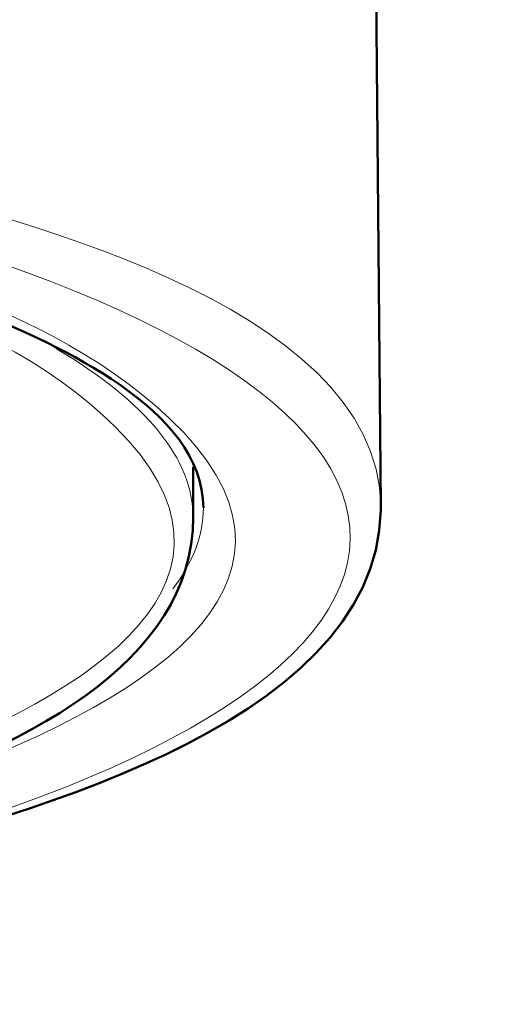
# Model space of a CAD drawing. Units: inches. Extents: x -6087 to -5570, y 7828 to 8216.
# Drawn here: x -5642 to -5637, y 8029 to 8039 of the extents above; entities that cross this region are included whole.
import ezdxf

# ---------------------------------------------------------------- set-up
doc = ezdxf.new("R2010")
doc.units = ezdxf.units.IN
doc.header["$MEASUREMENT"] = 0
doc.layers.add('Vordergrund', color=7, linetype='Continuous')

# ---------------------------------------------------------------- blocks, each defined once
blk = doc.blocks.new('block 285')
at = {"layer": 'Vordergrund', "color": 7, "lineweight": 18}
blk.add_open_spline([(-1409.5528, 2008.5182), (-1409.5574, 2009.0247), (-1410.5047, 2009.2375), (-1410.8594, 2009.3292), (-1411.8776, 2009.5922), (-1412.951, 2009.6641), (-1413.999, 2009.6635), (-1415.0417, 2009.6628), (-1416.1095, 2009.5903), (-1417.1223, 2009.3279), (-1417.4758, 2009.2363), (-1418.4162, 2009.024), (-1418.424, 2008.52)], degree=3, knots=[0, 0, 0, 0, 1, 1, 1, 2, 2, 2, 3, 3, 3, 4, 4, 4, 4], dxfattribs=at)
blk = doc.blocks.new('block 286')
at = {"layer": 'Vordergrund', "color": 7, "lineweight": 18}
blk.add_open_spline([(-1409.6278, 2008.4379), (-1409.6182, 2009.0612), (-1411.5626, 2009.5685), (-1413.9709, 2009.571)], degree=3, dxfattribs=at)
blk = doc.blocks.new('block 289')
at = {"layer": 'Vordergrund', "color": 7, "lineweight": 18}
blk.add_open_spline([(-1414.0058, 2007.3138), (-1411.5976, 2007.3113), (-1409.6374, 2007.8145), (-1409.6278, 2008.4379)], degree=3, dxfattribs=at)
blk = doc.blocks.new('block 324')
at = {"layer": 'Vordergrund', "color": 7, "lineweight": 18}
blk.add_open_spline([(-1410.063, 2008.3159), (-1410.0134, 2008.3814), (-1409.9884, 2008.448), (-1409.9884, 2008.5148)], degree=3, dxfattribs=at)
blk = doc.blocks.new('block 326')
at = {"layer": 'Vordergrund', "color": 7, "lineweight": 18}
blk.add_open_spline([(-1412.0491, 2007.5148), (-1411.7303, 2007.5594), (-1409.2639, 2007.9707), (-1410.0711, 2008.7337), (-1410.4045, 2009.049), (-1410.9635, 2009.164), (-1411.3953, 2009.2563), (-1412.0503, 2009.3964), (-1412.7224, 2009.4599), (-1413.3909, 2009.4857), (-1414.144, 2009.5148), (-1414.901, 2009.4923), (-1415.6497, 2009.4054), (-1416.3034, 2009.3294), (-1417.0143, 2009.229), (-1417.6084, 2008.9269), (-1417.8563, 2008.8008), (-1418.1918, 2008.5688), (-1418.0026, 2008.2592), (-1417.7915, 2007.9139), (-1417.2043, 2007.7815), (-1416.8451, 2007.6899), (-1415.3111, 2007.2984), (-1413.6091, 2007.2963), (-1412.0491, 2007.5148)], degree=3, knots=[0, 0, 0, 0, 1, 1, 1, 2, 2, 2, 3, 3, 3, 4, 4, 4, 5, 5, 5, 6, 6, 6, 7, 7, 7, 8, 8, 8, 8], dxfattribs=at)
blk = doc.blocks.new('block 333')
at = {"layer": 'Vordergrund', "color": 7, "lineweight": 50}
blk.add_lwpolyline([(-1409.5528, 2008.5182), (-1409.5528, 2008.5091)], dxfattribs=at)
blk = doc.blocks.new('block 335')
at = {"layer": 'Vordergrund', "color": 7, "lineweight": 50}
blk.add_open_spline([(-1409.5528, 2008.5091), (-1409.5612, 2007.9656), (-1410.5038, 2007.7426), (-1410.8987, 2007.6409), (-1411.9063, 2007.3815), (-1412.9689, 2007.3101), (-1414.0059, 2007.3112)], degree=3, knots=[0, 0, 0, 0, 1, 1, 1, 2, 2, 2, 2], dxfattribs=at)
blk = doc.blocks.new('block 338')
at = {"layer": 'Vordergrund', "color": 7, "lineweight": 50}
blk.add_lwpolyline([(-1409.5528, 2008.5182), (-1409.6782, 2022.3951)], dxfattribs=at)
blk = doc.blocks.new('block 344')
at = {"layer": 'Vordergrund', "color": 7, "lineweight": 50}
blk.add_open_spline([(-1415.9173, 2009.3681), (-1414.62, 2009.5498), (-1413.2711, 2009.5484), (-1411.975, 2009.3559), (-1411.4877, 2009.2836), (-1410.9855, 2009.1885), (-1410.5309, 2008.9916), (-1410.3528, 2008.9145), (-1409.9884, 2008.76), (-1409.9884, 2008.5148)], degree=3, knots=[0, 0, 0, 0, 1, 1, 1, 2, 2, 2, 3, 3, 3, 3], dxfattribs=at)
blk = doc.blocks.new('block 2008')
at = {"layer": 'Vordergrund', "color": 7, "lineweight": 18}
blk.add_open_spline([(-1410.0134, 2008.4907), (-1410.0134, 2008.6334), (-1410.1282, 2008.7746), (-1410.3504, 2008.9053)], degree=3, dxfattribs=at)
blk = doc.blocks.new('block 2009')
at = {"layer": 'Vordergrund', "color": 7, "lineweight": 18}
blk.add_open_spline([(-1412.1204, 2007.5489), (-1411.8121, 2007.5921), (-1409.4602, 2007.9774), (-1410.2047, 2008.7134), (-1410.5303, 2009.0352), (-1411.1061, 2009.1466), (-1411.5347, 2009.2356), (-1412.1588, 2009.3651), (-1412.798, 2009.4245), (-1413.4342, 2009.4481), (-1414.1677, 2009.4754), (-1414.9053, 2009.4522), (-1415.6344, 2009.3646), (-1416.244, 2009.2914), (-1416.9036, 2009.1951), (-1417.4592, 2008.917), (-1417.703, 2008.7949), (-1418.0444, 2008.5675), (-1417.8517, 2008.2623), (-1417.6385, 2007.9249), (-1417.0651, 2007.7986), (-1416.7084, 2007.7096), (-1415.2382, 2007.3427), (-1413.6142, 2007.3397), (-1412.1204, 2007.5489)], degree=3, knots=[0, 0, 0, 0, 1, 1, 1, 2, 2, 2, 3, 3, 3, 4, 4, 4, 5, 5, 5, 6, 6, 6, 7, 7, 7, 8, 8, 8, 8], dxfattribs=at)
blk = doc.blocks.new('block 2021')
at = {"layer": 'Vordergrund', "color": 7, "lineweight": 50}
blk.add_lwpolyline([(-1410.0134, 2008.6151), (-1410.0134, 2008.4907)], dxfattribs=at)
blk = doc.blocks.new('block 2022')
at = {"layer": 'Vordergrund', "color": 7, "lineweight": 50}
blk.add_open_spline([(-1410.0134, 2008.4907), (-1410.0134, 2007.7842), (-1411.6547, 2007.612), (-1412.1135, 2007.5477)], degree=3, dxfattribs=at)

msp = doc.modelspace()

# ---------------------------------------------------------------- block references
at = {"layer": 'Vordergrund', "xscale": 4, "yscale": 4, "zscale": 4}
for name in ['block 338', 'block 285', 'block 286', 'block 344', 'block 326', 'block 2009', 'block 2008', 'block 2021', 'block 333', 'block 335', 'block 324', 'block 2022', 'block 289']:
    msp.add_blockref(name, (0, 0), dxfattribs=at)

doc.saveas('drawing.dxf')
